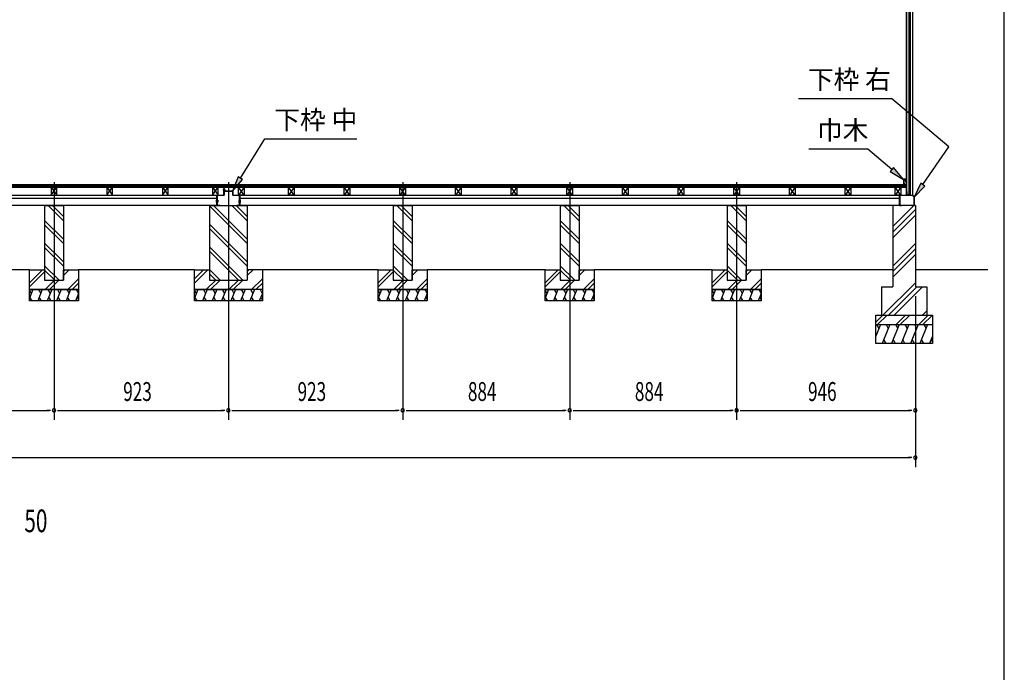
# Model space of a CAD drawing. Extents: x 543 to 20478, y 226 to 14052.
# Drawn here: x 15265 to 20478, y 7139 to 10596 of the extents above; entities that cross this region are included whole.
import ezdxf

# ---------------------------------------------------------------- set-up
doc = ezdxf.new("R2010")
doc.units = 0
doc.header["$LTSCALE"] = 50
doc.header["$MEASUREMENT"] = 0
doc.linetypes.add('1PL-L', pattern=[56, 50, -2, 2, -2])
doc.linetypes.add('1PL-S', pattern=[4, 2.5, -0.5, 0.5, -0.5])
for name, color, linetype in [('029', 2, 'CONTINUOUS'), ('1PL-L1', 6, '1PL-L'), ('HATCH', 2, 'CONTINUOUS'), ('HIKIDASHI', 6, 'CONTINUOUS'), ('KISO_U', 6, 'CONTINUOUS'), ('SUNPOU', 4, 'CONTINUOUS'), ('U1', 3, 'CONTINUOUS'), ('U3', 6, 'CONTINUOUS'), ('WAKUSEN-01', 50, 'CONTINUOUS'), ('下枠', 3, 'CONTINUOUS'), ('壁', 3, 'CONTINUOUS'), ('大引', 2, 'CONTINUOUS'), ('根太', 3, 'CONTINUOUS')]:
    doc.layers.add(name, color=color, linetype=linetype)
doc.styles.add('00', font='ROMANS', dxfattribs={"width": 0.666667, "bigfont": 'BIGFONT'})
doc.styles.add('01', font='ROMANS', dxfattribs={"height": 3, "bigfont": 'BIGFONT'})

msp = doc.modelspace()

# ---------------------------------------------------------------- linework, layer by layer
at = {"layer": '029'}
for p, q in [((16345.5, 9667.2), (16345.5, 9702.2)), ((16346.5, 9689.2), (16346.5, 9702.2)), ((16346.5, 9702.2), (16346.5, 9667.2)), ((16347.5, 9702.2), (16347.5, 9689.2)), ((16309.5, 9613.2), (16309.5, 9664.2)), ((16310.5, 9664.2), (16310.5, 9613.2)), ((16311.5, 9666.2), (16344.5, 9666.2)), ((16344.5, 9665.2), (16311.5, 9665.2)), ((16348.5, 9688.2), (16391.5, 9688.2)), ((16391.5, 9687.2), (16348.5, 9687.2)), ((16392.5, 9667.2), (16392.5, 9686.2)), ((16393.5, 9686.2), (16393.5, 9667.2)), ((16394.5, 9666.2), (16427.5, 9666.2)), ((16427.5, 9665.2), (16394.5, 9665.2)), ((16428.5, 9613.2), (16428.5, 9664.2)), ((16429.5, 9664.2), (16429.5, 9613.2)), ((16311.5, 9612.2), (16309.8, 9612.2)), ((16311.5, 9612.2), (16324.5, 9612.2)), ((16324.5, 9611.2), (16311.5, 9611.2)), ((16324.5, 9612.2), (16324.5, 9611.2)), ((16414.5, 9611.2), (16414.5, 9612.2)), ((16414.5, 9612.2), (16427.5, 9612.2)), ((16427.5, 9611.2), (16414.5, 9611.2)), ((16427.5, 9612.2), (16429.2, 9612.2))]:
    msp.add_line(p, q, dxfattribs=at)
at = {"layer": '029', "color": 6, "linetype": '1PL-S'}
for p, q in [((16339.5, 9695.2), (16353.5, 9695.2)), ((16316.5, 9637.2), (16303.5, 9637.2)), ((16316.5, 9631.2), (16303.5, 9631.2)), ((16422.5, 9637.2), (16435.5, 9637.2)), ((16422.5, 9631.2), (16435.5, 9631.2))]:
    msp.add_line(p, q, dxfattribs=at)
at = {"layer": '029'}
for centre, radius, start, end in [((16346.5, 9702.2), 1, 0, 180), ((16311.5, 9664.2), 2, 90, 180), ((16311.5, 9664.2), 1, 90, 180), ((16344.5, 9667.2), 2, 270, 0), ((16344.5, 9667.2), 1, 270, 0), ((16348.5, 9689.2), 2, 180, 270), ((16348.5, 9689.2), 1, 180, 270), ((16391.5, 9686.2), 2, 0, 90), ((16391.5, 9686.2), 1, 0, 90), ((16394.5, 9667.2), 2, 180, 270), ((16394.5, 9667.2), 1, 180, 270), ((16427.5, 9664.2), 2, 0, 90), ((16427.5, 9664.2), 1, 0, 90), ((16311.5, 9613.2), 2, 180, 270), ((16311.5, 9613.2), 1, 180, 270), ((16427.5, 9613.2), 2, 270, 0), ((16427.5, 9613.2), 1, 270, 0)]:
    msp.add_arc(centre, radius, start, end, dxfattribs=at)
at = {"layer": '1PL-L1'}
for p, q in [((15446.5, 9735.8), (15446.5, 8476.5)), ((16369.5, 9735.8), (16369.5, 8476.5)), ((17292.5, 9735.8), (17292.5, 8476.5)), ((18176.5, 9735.8), (18176.5, 8476.5)), ((19060.5, 9735.8), (19060.5, 8476.5))]:
    msp.add_line(p, q, dxfattribs=at)
at = {"layer": 'HATCH'}
for p, q in [((15334.6, 9166.2), (15316.5, 9121.5)), ((15316.5, 9162.2), (15326.2, 9145.5)), ((15330.7, 9106.2), (15318.7, 9126.9)), ((15384.6, 9166.2), (15360.3, 9106.2)), ((15364.2, 9166.2), (15376.2, 9145.5)), ((15380.7, 9106.2), (15368.7, 9126.9)), ((15434.6, 9166.2), (15410.3, 9106.2)), ((15414.2, 9166.2), (15426.2, 9145.5)), ((15430.7, 9106.2), (15418.7, 9126.9)), ((15484.6, 9166.2), (15460.3, 9106.2)), ((15464.2, 9166.2), (15476.2, 9145.5)), ((15480.7, 9106.2), (15468.7, 9126.9)), ((15534.6, 9166.2), (15510.3, 9106.2)), ((15514.2, 9166.2), (15526.2, 9145.5)), ((15530.7, 9106.2), (15518.7, 9126.9)), ((15576.5, 9146.2), (15560.3, 9106.2)), ((15564.2, 9166.2), (15576.2, 9145.5)), ((15576.5, 9113.4), (15568.7, 9126.9)), ((16207.6, 9166.2), (16189.5, 9121.5)), ((16189.5, 9162.2), (16199.2, 9145.5)), ((16203.7, 9106.2), (16191.7, 9126.9)), ((16257.6, 9166.2), (16233.3, 9106.2)), ((16237.2, 9166.2), (16249.2, 9145.5)), ((16253.7, 9106.2), (16241.7, 9126.9)), ((16307.6, 9166.2), (16283.3, 9106.2)), ((16287.2, 9166.2), (16299.2, 9145.5)), ((16303.7, 9106.2), (16291.7, 9126.9)), ((16357.6, 9166.2), (16333.3, 9106.2)), ((16337.2, 9166.2), (16349.2, 9145.5)), ((16353.7, 9106.2), (16341.7, 9126.9)), ((16407.6, 9166.2), (16383.3, 9106.2)), ((16387.2, 9166.2), (16399.2, 9145.5)), ((16403.7, 9106.2), (16391.7, 9126.9)), ((16457.6, 9166.2), (16433.3, 9106.2)), ((16437.2, 9166.2), (16449.2, 9145.5)), ((16453.7, 9106.2), (16441.7, 9126.9)), ((16507.6, 9166.2), (16483.3, 9106.2)), ((16487.2, 9166.2), (16499.2, 9145.5)), ((16503.7, 9106.2), (16491.7, 9126.9)), ((16549.5, 9146.2), (16533.3, 9106.2)), ((16537.2, 9166.2), (16549.2, 9145.5)), ((16549.5, 9113.4), (16541.7, 9126.9)), ((17180.6, 9166.2), (17162.5, 9121.5)), ((17162.5, 9162.2), (17172.2, 9145.5)), ((17176.7, 9106.2), (17164.7, 9126.9)), ((17230.6, 9166.2), (17206.3, 9106.2)), ((17210.2, 9166.2), (17222.2, 9145.5)), ((17226.7, 9106.2), (17214.7, 9126.9)), ((17280.6, 9166.2), (17256.3, 9106.2)), ((17260.2, 9166.2), (17272.2, 9145.5)), ((17276.7, 9106.2), (17264.7, 9126.9)), ((17330.6, 9166.2), (17306.3, 9106.2)), ((17310.2, 9166.2), (17322.2, 9145.5)), ((17326.7, 9106.2), (17314.7, 9126.9)), ((17380.6, 9166.2), (17356.3, 9106.2)), ((17360.2, 9166.2), (17372.2, 9145.5)), ((17376.7, 9106.2), (17364.7, 9126.9)), ((17422.5, 9146.2), (17406.3, 9106.2)), ((17410.2, 9166.2), (17422.2, 9145.5)), ((17422.5, 9113.4), (17414.7, 9126.9)), ((18064.6, 9166.2), (18046.5, 9121.5)), ((18046.5, 9162.2), (18056.2, 9145.5)), ((18060.7, 9106.2), (18048.7, 9126.9)), ((18114.6, 9166.2), (18090.3, 9106.2)), ((18094.2, 9166.2), (18106.2, 9145.5)), ((18110.7, 9106.2), (18098.7, 9126.9)), ((18164.6, 9166.2), (18140.3, 9106.2)), ((18144.2, 9166.2), (18156.2, 9145.5)), ((18160.7, 9106.2), (18148.7, 9126.9)), ((18214.6, 9166.2), (18190.3, 9106.2)), ((18194.2, 9166.2), (18206.2, 9145.5)), ((18210.7, 9106.2), (18198.7, 9126.9)), ((18264.6, 9166.2), (18240.3, 9106.2)), ((18244.2, 9166.2), (18256.2, 9145.5)), ((18260.7, 9106.2), (18248.7, 9126.9)), ((18306.5, 9146.2), (18290.3, 9106.2)), ((18294.2, 9166.2), (18306.2, 9145.5)), ((18306.5, 9113.4), (18298.7, 9126.9)), ((18948.6, 9166.2), (18930.5, 9121.5)), ((18930.5, 9162.2), (18940.2, 9145.5)), ((18944.7, 9106.2), (18932.7, 9126.9)), ((18998.6, 9166.2), (18974.3, 9106.2)), ((18978.2, 9166.2), (18990.2, 9145.5)), ((18994.7, 9106.2), (18982.7, 9126.9)), ((19048.6, 9166.2), (19024.3, 9106.2)), ((19028.2, 9166.2), (19040.2, 9145.5)), ((19044.7, 9106.2), (19032.7, 9126.9)), ((19098.6, 9166.2), (19074.3, 9106.2)), ((19078.2, 9166.2), (19090.2, 9145.5)), ((19094.7, 9106.2), (19082.7, 9126.9)), ((19148.6, 9166.2), (19124.3, 9106.2)), ((19128.2, 9166.2), (19140.2, 9145.5)), ((19144.7, 9106.2), (19132.7, 9126.9)), ((19190.5, 9146.2), (19174.3, 9106.2)), ((19178.2, 9166.2), (19190.2, 9145.5)), ((19190.5, 9113.4), (19182.7, 9126.9)), ((19821.5, 8981.2), (19796.5, 8919.3)), ((19801.2, 8981.2), (19813.1, 8960.5)), ((19871.5, 8981.2), (19831.1, 8881.2)), ((19851.2, 8981.2), (19863.1, 8960.5)), ((19921.5, 8981.2), (19881.1, 8881.2)), ((19901.2, 8981.2), (19913.1, 8960.5)), ((19971.5, 8981.2), (19931.1, 8881.2)), ((19951.2, 8981.2), (19963.1, 8960.5)), ((20021.5, 8981.2), (19981.1, 8881.2)), ((20001.2, 8981.2), (20013.1, 8960.5)), ((20071.5, 8981.2), (20031.1, 8881.2)), ((20051.2, 8981.2), (20063.1, 8960.5)), ((20096.5, 8919.3), (20081.1, 8881.2)), ((19851.5, 8881.2), (19839.5, 8901.9)), ((19901.5, 8881.2), (19889.5, 8901.9)), ((19951.5, 8881.2), (19939.5, 8901.9)), ((20001.5, 8881.2), (19989.5, 8901.9)), ((20051.5, 8881.2), (20039.5, 8901.9)), ((20096.5, 8889.8), (20089.5, 8901.9))]:
    msp.add_line(p, q, dxfattribs=at)
at = {"layer": 'HIKIDASHI'}
for p, q in [((19387.2, 10179.3), (19880.6, 10179.3)), ((20183.5, 9923.3), (19880.6, 10179.3)), ((16433.5, 9756.3), (16562.5, 9965.6)), ((16562.5, 9965.6), (17049.1, 9965.6)), ((19755.2, 9910.6), (19441.9, 9910.6)), ((19882.2, 9802.1), (19755.2, 9910.6)), ((20045.7, 9722.2), (20183.5, 9923.3)), ((19890.8, 9812.3), (19873.5, 9792)), ((19943, 9750.2), (19890.8, 9812.3)), ((16422.1, 9763.3), (16391.5, 9688.2)), ((16391.5, 9688.2), (16444.8, 9749.3)), ((16444.8, 9749.3), (16422.1, 9763.3)), ((19873.5, 9792), (19943, 9750.2)), ((20034.7, 9729.7), (20000.5, 9656.2)), ((20000.5, 9656.2), (20056.7, 9714.6)), ((20056.7, 9714.6), (20034.7, 9729.7))]:
    msp.add_line(p, q, dxfattribs=at)
for points in [[(19873.5, 9792), (19890.8, 9812.3), (19943, 9750.2)], [(16422.1, 9763.3), (16444.8, 9749.3), (16391.5, 9688.2)], [(20034.7, 9729.7), (20056.7, 9714.6), (20000.5, 9656.2)]]:
    msp.add_solid(points, dxfattribs=at)
at = {"layer": 'KISO_U'}
for p, q in [((15496.5, 9530.1), (15415.4, 9611.2)), ((15496.5, 9552.7), (15438, 9611.2)), ((16469.5, 9410.1), (16269.5, 9610.1)), ((16469.5, 9432.7), (16291, 9611.2)), ((16469.5, 9530.1), (16388.4, 9611.2)), ((16469.5, 9552.7), (16411, 9611.2)), ((17342.5, 9530.1), (17261.4, 9611.2)), ((17342.5, 9552.7), (17284, 9611.2)), ((18226.5, 9530.1), (18145.4, 9611.2)), ((18226.5, 9552.7), (18168, 9611.2)), ((19110.5, 9530.1), (19029.4, 9611.2)), ((19110.5, 9552.7), (19052, 9611.2)), ((19886.5, 9500), (19997.7, 9611.2)), ((19886.5, 9470.3), (20006.5, 9590.3)), ((19886.5, 9440.6), (20006.5, 9560.6)), ((15496.5, 9432.7), (15396.5, 9532.7)), ((15496.5, 9410.1), (15396.5, 9510.1)), ((16469.5, 9312.7), (16269.5, 9512.7)), ((16469.5, 9290.1), (16269.5, 9490.1)), ((17342.5, 9432.7), (17242.5, 9532.7)), ((17342.5, 9410.1), (17242.5, 9510.1)), ((18226.5, 9432.7), (18126.5, 9532.7)), ((18226.5, 9410.1), (18126.5, 9510.1)), ((19110.5, 9432.7), (19010.5, 9532.7)), ((19110.5, 9410.1), (19010.5, 9510.1)), ((15496.5, 9312.7), (15396.5, 9412.7)), ((15496.5, 9290.1), (15396.5, 9390.1)), ((16446, 9216.2), (16269.5, 9392.7)), ((17342.5, 9312.7), (17242.5, 9412.7)), ((17342.5, 9290.1), (17242.5, 9390.1)), ((18226.5, 9312.7), (18126.5, 9412.7)), ((18226.5, 9290.1), (18126.5, 9390.1)), ((19110.5, 9312.7), (19010.5, 9412.7)), ((19110.5, 9290.1), (19010.5, 9390.1)), ((19886.5, 9291.3), (20006.5, 9411.3)), ((16423.4, 9216.2), (16269.5, 9370.1)), ((19886.5, 9261.6), (20006.5, 9381.6)), ((19886.5, 9231.9), (20006.5, 9351.9)), ((15473, 9216.2), (15396.5, 9292.7)), ((17319, 9216.2), (17242.5, 9292.7)), ((18203, 9216.2), (18126.5, 9292.7)), ((19087, 9216.2), (19010.5, 9292.7)), ((15316.5, 9202.9), (15384.8, 9271.2)), ((15316.5, 9180.3), (15396.5, 9260.3)), ((15450.4, 9216.2), (15396.5, 9270.1)), ((15496.5, 9262.9), (15504.8, 9271.2)), ((15496.5, 9240.3), (15527.4, 9271.2)), ((16189.5, 9200.3), (16260.4, 9271.2)), ((16189.5, 9222.9), (16237.8, 9271.2)), ((16326, 9216.2), (16269.5, 9272.7)), ((16303.4, 9216.2), (16269.5, 9250.1)), ((16469.5, 9240.3), (16500.4, 9271.2)), ((16469.5, 9262.9), (16477.8, 9271.2)), ((17162.5, 9202.9), (17230.8, 9271.2)), ((17162.5, 9180.3), (17242.5, 9260.3)), ((17296.4, 9216.2), (17242.5, 9270.1)), ((17342.5, 9262.9), (17350.8, 9271.2)), ((17342.5, 9240.3), (17373.4, 9271.2)), ((18046.5, 9202.9), (18114.8, 9271.2)), ((18046.5, 9180.3), (18126.5, 9260.3)), ((18180.4, 9216.2), (18126.5, 9270.1)), ((18226.5, 9262.9), (18234.8, 9271.2)), ((18226.5, 9240.3), (18257.4, 9271.2)), ((18930.5, 9202.9), (18998.8, 9271.2)), ((18930.5, 9180.3), (19010.5, 9260.3)), ((19064.4, 9216.2), (19010.5, 9270.1)), ((19110.5, 9262.9), (19118.8, 9271.2)), ((19110.5, 9240.3), (19141.4, 9271.2)), ((15399.8, 9166.2), (15449.8, 9216.2)), ((15422.4, 9166.2), (15472.4, 9216.2)), ((15519.8, 9166.2), (15576.5, 9222.9)), ((15542.4, 9166.2), (15576.5, 9200.3)), ((16252.8, 9166.2), (16302.8, 9216.2)), ((16275.4, 9166.2), (16325.4, 9216.2)), ((16372.8, 9166.2), (16422.8, 9216.2)), ((16395.4, 9166.2), (16445.4, 9216.2)), ((16492.8, 9166.2), (16549.5, 9222.9)), ((16515.4, 9166.2), (16549.5, 9200.3)), ((17245.8, 9166.2), (17295.8, 9216.2)), ((17268.4, 9166.2), (17318.4, 9216.2)), ((17365.8, 9166.2), (17422.5, 9222.9)), ((17388.4, 9166.2), (17422.5, 9200.3)), ((18129.8, 9166.2), (18179.8, 9216.2)), ((18152.4, 9166.2), (18202.4, 9216.2)), ((18249.8, 9166.2), (18306.5, 9222.9)), ((18272.4, 9166.2), (18306.5, 9200.3)), ((19013.8, 9166.2), (19063.8, 9216.2)), ((19036.4, 9166.2), (19086.4, 9216.2)), ((19133.8, 9166.2), (19190.5, 9222.9)), ((19156.4, 9166.2), (19190.5, 9200.3)), ((19835.1, 9031.2), (20006.5, 9202.5)), ((19864.8, 9031.2), (20014.8, 9181.2)), ((19894.5, 9031.2), (20044.5, 9181.2)), ((19796.5, 8993.5), (19834.2, 9031.2)), ((19806.8, 8981.2), (19856.8, 9031.2)), ((19904.2, 8981.2), (19954.2, 9031.2)), ((19926.8, 8981.2), (19976.8, 9031.2)), ((20024.2, 8981.2), (20074.2, 9031.2)), ((20043.9, 9031.2), (20066.5, 9053.8)), ((20046.8, 8981.2), (20096.5, 9030.8))]:
    msp.add_line(p, q, dxfattribs=at)
at = {"layer": 'SUNPOU'}
for p, q in [((20006.5, 9131.2), (20006.5, 8226.5)), ((20006.5, 9131.2), (20006.5, 8476.5)), ((14587.5, 8526.5), (15421.5, 8526.5)), ((15427.7, 8526.5), (15409, 8526.5)), ((15465.2, 8526.5), (15484, 8526.5)), ((15471.5, 8526.5), (16344.5, 8526.5)), ((16350.7, 8526.5), (16332, 8526.5)), ((16388.2, 8526.5), (16407, 8526.5)), ((16394.5, 8526.5), (17267.5, 8526.5)), ((17273.7, 8526.5), (17255, 8526.5)), ((17311.2, 8526.5), (17330, 8526.5)), ((17317.5, 8526.5), (18151.5, 8526.5)), ((18157.7, 8526.5), (18139, 8526.5)), ((18195.2, 8526.5), (18214, 8526.5)), ((18201.5, 8526.5), (19035.5, 8526.5)), ((19041.7, 8526.5), (19023, 8526.5)), ((19079.2, 8526.5), (19098, 8526.5)), ((19085.5, 8526.5), (19981.5, 8526.5)), ((19987.7, 8526.5), (19969, 8526.5)), ((9143.5, 8276.5), (19981.5, 8276.5)), ((19987.7, 8276.5), (19969, 8276.5))]:
    msp.add_line(p, q, dxfattribs=at)
for centre, start, end in [((15446.5, 8526.5), 0, 180), ((15446.5, 8526.5), 0, 180), ((15446.5, 8526.5), 180, 0), ((15446.5, 8526.5), 180, 0), ((16369.5, 8526.5), 0, 180), ((16369.5, 8526.5), 0, 180), ((16369.5, 8526.5), 180, 0), ((16369.5, 8526.5), 180, 0), ((17292.5, 8526.5), 0, 180), ((17292.5, 8526.5), 0, 180), ((17292.5, 8526.5), 180, 0), ((17292.5, 8526.5), 180, 0), ((18176.5, 8526.5), 0, 180), ((18176.5, 8526.5), 0, 180), ((18176.5, 8526.5), 180, 0), ((18176.5, 8526.5), 180, 0), ((19060.5, 8526.5), 0, 180), ((19060.5, 8526.5), 0, 180), ((19060.5, 8526.5), 180, 0), ((19060.5, 8526.5), 180, 0), ((20006.5, 8526.5), 0, 180), ((20006.5, 8526.5), 180, 0), ((20006.5, 8276.5), 0, 180), ((20006.5, 8276.5), 180, 0)]:
    msp.add_arc(centre, 9.38, start, end, dxfattribs=at)
at = {"layer": 'U1'}
for p, q in [((19961.5, 9666.2), (19961.5, 12099.2)), ((19972.5, 12099.2), (19972.5, 9674.2)), ((19981.5, 9666.2), (19981.5, 12099.2)), ((19990.7, 12099.2), (19990.7, 9666.2)), ((19991, 12099.2), (19991, 9666.2)), ((19959, 9687.7), (19959, 12077.7)), ((19959, 9687.7), (19961.5, 9687.7)), ((19961.5, 9666.2), (19967.2, 9666.2)), ((19972.5, 9674.2), (19967.2, 9666.2)), ((19972.5, 9674.2), (19981.5, 9674.2)), ((19981.5, 9666.2), (19991, 9666.2)), ((15396.5, 9611.2), (15496.5, 9611.2)), ((15396.5, 9611.2), (15396.5, 9216.2)), ((15496.5, 9611.2), (15496.5, 9216.2)), ((16269.5, 9611.2), (16269.5, 9216.2)), ((16269.5, 9611.2), (16469.5, 9611.2)), ((16469.5, 9611.2), (16469.5, 9216.2)), ((17242.5, 9611.2), (17342.5, 9611.2)), ((17242.5, 9611.2), (17242.5, 9216.2)), ((17342.5, 9611.2), (17342.5, 9216.2)), ((18126.5, 9611.2), (18226.5, 9611.2)), ((18126.5, 9611.2), (18126.5, 9216.2)), ((18226.5, 9611.2), (18226.5, 9216.2)), ((19010.5, 9611.2), (19110.5, 9611.2)), ((19010.5, 9611.2), (19010.5, 9216.2)), ((19110.5, 9611.2), (19110.5, 9216.2)), ((20006.5, 9611.2), (19886.5, 9611.2)), ((19886.5, 9611.2), (19886.5, 9181.2)), ((20006.5, 9611.2), (20006.5, 9181.2)), ((15316.5, 9166.2), (15316.5, 9271.2)), ((15316.5, 9271.2), (15396.5, 9271.2)), ((15396.5, 9271.2), (15396.5, 9216.2)), ((15496.5, 9216.2), (15496.5, 9271.2)), ((15496.5, 9271.2), (15576.5, 9271.2)), ((15576.5, 9271.2), (15576.5, 9166.2)), ((16189.5, 9271.2), (16269.5, 9271.2)), ((16189.5, 9166.2), (16189.5, 9271.2)), ((16269.5, 9271.2), (16269.5, 9216.2)), ((16549.5, 9271.2), (16469.5, 9271.2)), ((16549.5, 9271.2), (16549.5, 9166.2)), ((17162.5, 9166.2), (17162.5, 9271.2)), ((17162.5, 9271.2), (17242.5, 9271.2)), ((17242.5, 9271.2), (17242.5, 9216.2)), ((17342.5, 9216.2), (17342.5, 9271.2)), ((17342.5, 9271.2), (17422.5, 9271.2)), ((17422.5, 9271.2), (17422.5, 9166.2)), ((18046.5, 9166.2), (18046.5, 9271.2)), ((18046.5, 9271.2), (18126.5, 9271.2)), ((18126.5, 9271.2), (18126.5, 9216.2)), ((18226.5, 9216.2), (18226.5, 9271.2)), ((18226.5, 9271.2), (18306.5, 9271.2)), ((18306.5, 9271.2), (18306.5, 9166.2)), ((18930.5, 9166.2), (18930.5, 9271.2)), ((18930.5, 9271.2), (19010.5, 9271.2)), ((19010.5, 9271.2), (19010.5, 9216.2)), ((19110.5, 9216.2), (19110.5, 9271.2)), ((19110.5, 9271.2), (19190.5, 9271.2)), ((19190.5, 9271.2), (19190.5, 9166.2)), ((15396.5, 9216.2), (15496.5, 9216.2)), ((15396.5, 9216.2), (15496.5, 9216.2)), ((16269.5, 9216.2), (16469.5, 9216.2)), ((16269.5, 9216.2), (16369.5, 9216.2)), ((17242.5, 9216.2), (17342.5, 9216.2)), ((17242.5, 9216.2), (17342.5, 9216.2)), ((18126.5, 9216.2), (18226.5, 9216.2)), ((18126.5, 9216.2), (18226.5, 9216.2)), ((19010.5, 9216.2), (19110.5, 9216.2)), ((19010.5, 9216.2), (19110.5, 9216.2)), ((19826.5, 9181.2), (19886.5, 9181.2)), ((19826.5, 9181.2), (19826.5, 9031.2)), ((20006.5, 9181.2), (20066.5, 9181.2)), ((20066.5, 9181.2), (20066.5, 9031.2)), ((15316.5, 9166.2), (15576.5, 9166.2)), ((15316.5, 9106.2), (15316.5, 9166.2)), ((15576.5, 9166.2), (15316.5, 9166.2)), ((15576.5, 9166.2), (15576.5, 9106.2)), ((16189.5, 9166.2), (16449.5, 9166.2)), ((16549.5, 9166.2), (16189.5, 9166.2)), ((16189.5, 9106.2), (16189.5, 9166.2)), ((16549.5, 9166.2), (16549.5, 9106.2)), ((17162.5, 9166.2), (17422.5, 9166.2)), ((17162.5, 9106.2), (17162.5, 9166.2)), ((17422.5, 9166.2), (17162.5, 9166.2)), ((17422.5, 9166.2), (17422.5, 9106.2)), ((18046.5, 9166.2), (18306.5, 9166.2)), ((18046.5, 9106.2), (18046.5, 9166.2)), ((18306.5, 9166.2), (18046.5, 9166.2)), ((18306.5, 9166.2), (18306.5, 9106.2)), ((18930.5, 9166.2), (19190.5, 9166.2)), ((18930.5, 9106.2), (18930.5, 9166.2)), ((19190.5, 9166.2), (18930.5, 9166.2)), ((19190.5, 9166.2), (19190.5, 9106.2)), ((15576.5, 9106.2), (15316.5, 9106.2)), ((16549.5, 9106.2), (16189.5, 9106.2)), ((17422.5, 9106.2), (17162.5, 9106.2)), ((18306.5, 9106.2), (18046.5, 9106.2)), ((19190.5, 9106.2), (18930.5, 9106.2)), ((19796.5, 9031.2), (20096.5, 9031.2)), ((19796.5, 8881.2), (19796.5, 9031.2)), ((20096.5, 9031.2), (20096.5, 8881.2)), ((19796.5, 8981.2), (20096.5, 8981.2)), ((20096.5, 8881.2), (19796.5, 8881.2))]:
    msp.add_line(p, q, dxfattribs=at)
at = {"layer": 'U3'}
for p, q in [((19958, 9721.2), (9167, 9721.2)), ((9167, 9719.2), (19958, 9719.2)), ((9167, 9717.2), (19958, 9717.2)), ((9167, 9715.2), (19958, 9715.2)), ((9167, 9713.2), (19958, 9713.2)), ((9167, 9711.2), (19958, 9711.2)), ((9167, 9709.2), (19958, 9709.2)), ((19958, 9709.2), (19958, 9721.2)), ((15316.5, 9271.2), (14692.5, 9271.2)), ((16189.5, 9271.2), (15576.5, 9271.2)), ((17162.5, 9271.2), (16549.5, 9271.2)), ((18046.5, 9271.2), (17422.5, 9271.2)), ((18930.5, 9271.2), (18306.5, 9271.2)), ((19886.5, 9271.2), (19190.5, 9271.2)), ((20390, 9271.2), (20006.5, 9271.2))]:
    msp.add_line(p, q, dxfattribs=at)
at = {"layer": 'WAKUSEN-01'}
msp.add_line((20477.5, 517.5), (20477.5, 14052.5), dxfattribs=at)
at = {"layer": '下枠'}
for p, q in [((19923.5, 9613.2), (19923.5, 9664.2)), ((19924.5, 9664.2), (19924.5, 9613.2)), ((19925.5, 9666.2), (19959, 9666.2)), ((19959.5, 9665.2), (19925.5, 9665.2)), ((19959.5, 9666.7), (19959.5, 9686.2)), ((19960.5, 9686.2), (19960.5, 9666.2)), ((19961.5, 9686.2), (19961.5, 9666.7)), ((19974.6, 9665.2), (19961.5, 9665.2)), ((19962, 9666.2), (19974, 9666.2)), ((19974, 9666.2), (19976.5, 9671.2)), ((19976.5, 9668.9), (19974.6, 9665.2)), ((19976.5, 9671.2), (19979, 9666.2)), ((19978.4, 9665.2), (19976.5, 9668.9)), ((19991.1, 9665.2), (19978.4, 9665.2)), ((19979, 9666.2), (19991.5, 9666.2)), ((19999.5, 9655.8), (19991.1, 9665.2)), ((19991.5, 9666.2), (20000.5, 9656.2)), ((19999.5, 9613.2), (19999.5, 9655.8)), ((20000.5, 9656.2), (20000.5, 9613.2)), ((19925.5, 9612.2), (19933.5, 9612.2)), ((19933.5, 9611.2), (19925.5, 9611.2)), ((19933.5, 9612.2), (19933.5, 9611.2)), ((19990.5, 9611.2), (19990.5, 9612.2)), ((19990.5, 9612.2), (19998.5, 9612.2)), ((19998.5, 9611.2), (19990.5, 9611.2))]:
    msp.add_line(p, q, dxfattribs=at)
for centre, radius, start, end in [((19925.5, 9664.2), 2, 90, 180), ((19925.5, 9664.2), 1, 90, 180), ((19959, 9666.7), 0.5, 270, 0), ((19960.5, 9686.2), 1, 0, 180), ((19959.5, 9666.2), 1, 270, 0), ((19961.5, 9666.2), 1, 180, 270), ((19962, 9666.7), 0.5, 180, 270), ((19925.5, 9613.2), 2, 180, 270), ((19925.5, 9613.2), 1, 180, 270), ((19998.5, 9613.2), 2, 270, 0), ((19998.5, 9613.2), 1, 270, 0)]:
    msp.add_arc(centre, radius, start, end, dxfattribs=at)
at = {"layer": '壁'}
for p, q in [((19943, 9750.2), (19943, 9722.2)), ((19957, 9751.2), (19944, 9751.2)), ((19958, 9737.7), (19958, 9750.2)), ((19944, 9721.2), (19949, 9721.2)), ((19948, 9726.2), (19948, 9746.2)), ((19948, 9746.2), (19955, 9746.2)), ((19950, 9726.2), (19948, 9726.2)), ((19950, 9722.2), (19950, 9726.2)), ((19955, 9746.2), (19955, 9737.7))]:
    msp.add_line(p, q, dxfattribs=at)
for centre, radius, start, end in [((19944, 9750.2), 1, 90, 180), ((19957, 9750.2), 1, 0, 90), ((19944, 9722.2), 1, 180, 270), ((19949, 9722.2), 1, 270, 0), ((19956.5, 9737.7), 1.5, 180, 270), ((19956.5, 9737.7), 1.5, 270, 0)]:
    msp.add_arc(centre, radius, start, end, dxfattribs=at)
at = {"layer": '大引'}
for p, q in [((12816.5, 9666.2), (16308.5, 9666.2)), ((12816.5, 9651.2), (16308.5, 9651.2)), ((16308.5, 9611.2), (16308.5, 9666.2)), ((16430.5, 9666.2), (19922.5, 9666.2)), ((16430.5, 9611.2), (16430.5, 9666.2)), ((16430.5, 9651.2), (19922.5, 9651.2)), ((19922.5, 9666.2), (19922.5, 9611.2)), ((16308.5, 9611.2), (12816.5, 9611.2)), ((19922.5, 9611.2), (16430.5, 9611.2))]:
    msp.add_line(p, q, dxfattribs=at)
at = {"layer": '根太', "color": 6}
for p, q in [((15431.5, 9709.2), (15461.5, 9666.2)), ((15431.5, 9666.2), (15461.5, 9709.2)), ((15726.5, 9709.2), (15756.5, 9666.2)), ((15726.5, 9666.2), (15756.5, 9709.2)), ((16020.5, 9709.2), (16050.5, 9666.2)), ((16020.5, 9666.2), (16050.5, 9709.2)), ((16285.5, 9709.2), (16315.5, 9666.2)), ((16285.5, 9666.2), (16315.5, 9709.2)), ((16453.5, 9709.2), (16423.5, 9666.2)), ((16453.5, 9666.2), (16423.5, 9709.2)), ((16718.5, 9709.2), (16688.5, 9666.2)), ((16718.5, 9666.2), (16688.5, 9709.2)), ((17012.5, 9709.2), (16982.5, 9666.2)), ((17012.5, 9666.2), (16982.5, 9709.2)), ((17307.5, 9709.2), (17277.5, 9666.2)), ((17307.5, 9666.2), (17277.5, 9709.2)), ((17602.5, 9709.2), (17572.5, 9666.2)), ((17602.5, 9666.2), (17572.5, 9709.2)), ((17896.5, 9709.2), (17866.5, 9666.2)), ((17896.5, 9666.2), (17866.5, 9709.2)), ((18191.5, 9709.2), (18161.5, 9666.2)), ((18191.5, 9666.2), (18161.5, 9709.2)), ((18486.5, 9709.2), (18456.5, 9666.2)), ((18486.5, 9666.2), (18456.5, 9709.2)), ((18780.5, 9709.2), (18750.5, 9666.2)), ((18780.5, 9666.2), (18750.5, 9709.2)), ((19075.5, 9709.2), (19045.5, 9666.2)), ((19075.5, 9666.2), (19045.5, 9709.2)), ((19370.5, 9709.2), (19340.5, 9666.2)), ((19370.5, 9666.2), (19340.5, 9709.2)), ((19664.5, 9709.2), (19634.5, 9666.2)), ((19664.5, 9666.2), (19634.5, 9709.2)), ((19929.5, 9709.2), (19899.5, 9666.2)), ((19929.5, 9666.2), (19899.5, 9709.2))]:
    msp.add_line(p, q, dxfattribs=at)
at = {"layer": '根太'}
for p, q in [((15461.5, 9709.2), (15431.5, 9709.2)), ((15431.5, 9709.2), (15431.5, 9666.2)), ((15461.5, 9666.2), (15461.5, 9709.2)), ((15756.5, 9709.2), (15726.5, 9709.2)), ((15726.5, 9709.2), (15726.5, 9666.2)), ((15756.5, 9666.2), (15756.5, 9709.2)), ((16050.5, 9709.2), (16020.5, 9709.2)), ((16020.5, 9709.2), (16020.5, 9666.2)), ((16050.5, 9666.2), (16050.5, 9709.2)), ((16315.5, 9709.2), (16285.5, 9709.2)), ((16285.5, 9709.2), (16285.5, 9666.2)), ((16315.5, 9666.2), (16315.5, 9709.2)), ((16423.5, 9666.2), (16423.5, 9709.2)), ((16423.5, 9709.2), (16453.5, 9709.2)), ((16453.5, 9709.2), (16453.5, 9666.2)), ((16688.5, 9666.2), (16688.5, 9709.2)), ((16688.5, 9709.2), (16718.5, 9709.2)), ((16718.5, 9709.2), (16718.5, 9666.2)), ((16982.5, 9666.2), (16982.5, 9709.2)), ((16982.5, 9709.2), (17012.5, 9709.2)), ((17012.5, 9709.2), (17012.5, 9666.2)), ((17277.5, 9666.2), (17277.5, 9709.2)), ((17277.5, 9709.2), (17307.5, 9709.2)), ((17307.5, 9709.2), (17307.5, 9666.2)), ((17572.5, 9666.2), (17572.5, 9709.2)), ((17572.5, 9709.2), (17602.5, 9709.2)), ((17602.5, 9709.2), (17602.5, 9666.2)), ((17866.5, 9666.2), (17866.5, 9709.2)), ((17866.5, 9709.2), (17896.5, 9709.2)), ((17896.5, 9709.2), (17896.5, 9666.2)), ((18161.5, 9666.2), (18161.5, 9709.2)), ((18161.5, 9709.2), (18191.5, 9709.2)), ((18191.5, 9709.2), (18191.5, 9666.2)), ((18456.5, 9666.2), (18456.5, 9709.2)), ((18456.5, 9709.2), (18486.5, 9709.2)), ((18486.5, 9709.2), (18486.5, 9666.2)), ((18750.5, 9666.2), (18750.5, 9709.2)), ((18750.5, 9709.2), (18780.5, 9709.2)), ((18780.5, 9709.2), (18780.5, 9666.2)), ((19045.5, 9666.2), (19045.5, 9709.2)), ((19045.5, 9709.2), (19075.5, 9709.2)), ((19075.5, 9709.2), (19075.5, 9666.2)), ((19340.5, 9666.2), (19340.5, 9709.2)), ((19340.5, 9709.2), (19370.5, 9709.2)), ((19370.5, 9709.2), (19370.5, 9666.2)), ((19634.5, 9666.2), (19634.5, 9709.2)), ((19634.5, 9709.2), (19664.5, 9709.2)), ((19664.5, 9709.2), (19664.5, 9666.2)), ((19899.5, 9666.2), (19899.5, 9709.2)), ((19899.5, 9709.2), (19929.5, 9709.2)), ((19929.5, 9709.2), (19929.5, 9666.2)), ((15431.5, 9666.2), (15461.5, 9666.2)), ((15726.5, 9666.2), (15756.5, 9666.2)), ((16020.5, 9666.2), (16050.5, 9666.2)), ((16285.5, 9666.2), (16315.5, 9666.2)), ((16453.5, 9666.2), (16423.5, 9666.2)), ((16718.5, 9666.2), (16688.5, 9666.2)), ((17012.5, 9666.2), (16982.5, 9666.2)), ((17307.5, 9666.2), (17277.5, 9666.2)), ((17602.5, 9666.2), (17572.5, 9666.2)), ((17896.5, 9666.2), (17866.5, 9666.2)), ((18191.5, 9666.2), (18161.5, 9666.2)), ((18486.5, 9666.2), (18456.5, 9666.2)), ((18780.5, 9666.2), (18750.5, 9666.2)), ((19075.5, 9666.2), (19045.5, 9666.2)), ((19370.5, 9666.2), (19340.5, 9666.2)), ((19664.5, 9666.2), (19634.5, 9666.2)), ((19929.5, 9666.2), (19899.5, 9666.2))]:
    msp.add_line(p, q, dxfattribs=at)

# ---------------------------------------------------------------- texts
at = {"layer": 'HIKIDASHI', "style": '01'}
for s, p in [('下枠 右', (19437.2, 10229.3)), ('下枠 中', (16612.5, 10015.6)), ('巾木', (19485.2, 9960.6))]:
    msp.add_text(s, height=100, dxfattribs=at).set_placement(p)
at = {"layer": 'SUNPOU', "style": '00'}
for s, height, width, p in [('923', 100, 0.666667, (15812.8, 8576.5)), ('923', 100, 0.666667, (16735.8, 8576.5)), ('884', 100, 0.666667, (17637.7, 8576.5)), ('884', 100, 0.666667, (18521.7, 8576.5)), ('946', 100, 0.666667, (19438.3, 8576.5)), ('50', 120, 0.67, (15289.6, 7881.5))]:
    msp.add_text(s, height=height, dxfattribs=dict(at, width=width)).set_placement(p)

doc.saveas('drawing.dxf')
